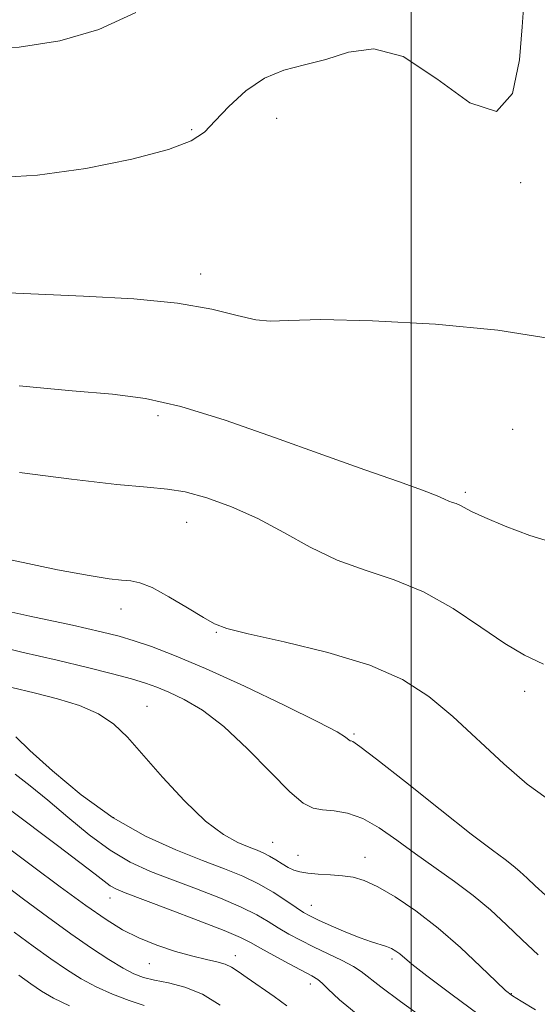
# Model space of a CAD drawing. Extents: x 2057300 to 2060200, y 307300 to 310200.
# Drawn here: x 2058950 to 2059016, y 307748 to 307873 of the extents above; entities that cross this region are included whole.
import ezdxf

# ---------------------------------------------------------------- set-up
doc = ezdxf.new("R2010")
doc.units = 0
doc.header["$MEASUREMENT"] = 0
for name, color, linetype, lineweight in [('CONTOUR INDEX', 41, 'Continuous', 13), ('CONTOUR INTERMEDIATE', 44, 'Continuous', 0), ('GRID LINE', 7, 'Continuous', 0), ('SPOT ELEVATION DTM', 2, 'Continuous', 13)]:
    doc.layers.add(name, color=color, linetype=linetype, lineweight=lineweight)

msp = doc.modelspace()

# ---------------------------------------------------------------- linework, layer by layer
at = {"layer": 'CONTOUR INDEX', "flags": 128}
for points, elevation in [([(2059014.302, 307874.464), (2059014.107, 307872.06), (2059013.792, 307867.9), (2059012.873, 307863.606), (2059010.858, 307861.302), (2059007.468, 307862.399), (2059003.254, 307865.449), (2058998.976, 307868.293), (2058995.238, 307869.289), (2058992.013, 307868.856), (2058989.116, 307867.934), (2058986.392, 307867.237), (2058983.794, 307866.583), (2058981.302, 307865.568), (2058978.926, 307863.929), (2058976.79, 307861.963), (2058975.048, 307860.109), (2058973.682, 307858.688), (2058971.989, 307857.561), (2058969.097, 307856.468), (2058964.425, 307855.241), (2058958.572, 307854.063), (2058952.428, 307853.204), (2058946.787, 307852.85)], 900), ([(2059017.09, 307761.569), (2059015.786, 307762.771), (2059014.737, 307763.764), (2059013.836, 307764.597), (2059012.964, 307765.336), (2059011.938, 307766.111), (2059010.328, 307767.304), (2059007.643, 307769.36), (2059003.663, 307772.493), (2058999.257, 307775.987), (2058995.568, 307778.896), (2058993.445, 307780.517), (2058992.572, 307781.119), (2058992.338, 307781.213), (2058992.229, 307781.231), (2058992.114, 307781.289), (2058991.618, 307781.702), (2058990.549, 307782.36), (2058988.096, 307783.66), (2058983.899, 307785.733), (2058978.768, 307788.172), (2058973.804, 307790.432), (2058969.879, 307792.09), (2058966.945, 307793.206), (2058964.723, 307793.955), (2058962.837, 307794.523), (2058960.512, 307795.111), (2058956.872, 307795.927), (2058951.438, 307797.101), (2058945.308, 307798.448)], 910), ([(2058993.923, 307745.777), (2058990.851, 307748.255), (2058989.36, 307749.648), (2058988.676, 307750.387), (2058988.115, 307750.864), (2058987.357, 307751.314), (2058984.451, 307752.849), (2058982.511, 307753.898), (2058980.797, 307754.849), (2058979.553, 307755.555), (2058978.253, 307756.208), (2058976.177, 307757.089), (2058972.888, 307758.37), (2058969.084, 307759.809), (2058963.601, 307761.87), (2058962.408, 307762.37), (2058961.668, 307762.788), (2058960.909, 307763.349), (2058959.75, 307764.267), (2058957.833, 307765.757), (2058954.981, 307767.912), (2058948.826, 307772.524)], 920)]:
    msp.add_lwpolyline(points, dxfattribs=dict(at, elevation=elevation))
at = {"layer": 'CONTOUR INTERMEDIATE', "flags": 128}
for points, elevation in [([(2058964.932, 307873.911), (2058960.224, 307871.761), (2058955.277, 307870.282), (2058950.076, 307869.497), (2058944.53, 307869.336), (2058938.667, 307869.71), (2058932.978, 307870.453), (2058928.069, 307871.381), (2058924.386, 307872.323), (2058921.729, 307873.172)], 898), ([(2059017.663, 307832.403), (2059011.008, 307833.487), (2059003.063, 307834.249), (2058995.062, 307834.681), (2058988.495, 307834.819), (2058984.405, 307834.731), (2058982.04, 307834.637), (2058980.199, 307834.789), (2058977.844, 307835.356), (2058974.597, 307836.158), (2058970.244, 307836.929), (2058964.687, 307837.466), (2058958.3, 307837.819), (2058951.573, 307838.102), (2058939.21, 307838.671)], 902), ([(2059018.15, 307806.399), (2059015.1, 307807.347), (2059011.967, 307808.525), (2059009.349, 307809.625), (2059007.68, 307810.407), (2059006.197, 307811.205), (2059005.707, 307811.407), (2059005.226, 307811.566), (2059004.761, 307811.735), (2059004.24, 307811.975), (2059003.287, 307812.392), (2059001.447, 307813.104), (2058998.366, 307814.206), (2058994.085, 307815.711), (2058988.745, 307817.61), (2058982.592, 307819.829), (2058976.311, 307822.018), (2058970.691, 307823.762), (2058966.195, 307824.777), (2058961.974, 307825.315), (2058956.849, 307825.756), (2058950.083, 307826.416)], 904), ([(2059016.846, 307790.994), (2059014.423, 307792.111), (2059011.915, 307793.603), (2059008.849, 307795.699), (2059005.321, 307798.053), (2059001.575, 307800.175), (2058997.819, 307801.722), (2058994.134, 307802.943), (2058990.565, 307804.233), (2058987.14, 307805.88), (2058983.8, 307807.728), (2058980.47, 307809.514), (2058977.124, 307811.013), (2058973.96, 307812.151), (2058971.228, 307812.896), (2058968.971, 307813.266), (2058966.403, 307813.486), (2058962.531, 307813.834), (2058956.763, 307814.506), (2058950.133, 307815.379)], 906), ([(2059017.154, 307773.984), (2059014.739, 307775.722), (2059011.783, 307778.276), (2059005.281, 307784.308), (2059002.218, 307786.88), (2058998.892, 307789.03), (2058994.707, 307790.868), (2058989.372, 307792.477), (2058983.808, 307793.819), (2058979.238, 307794.828), (2058976.51, 307795.502), (2058974.963, 307796.093), (2058973.561, 307796.914), (2058971.53, 307798.163), (2058969.162, 307799.564), (2058967.009, 307800.721), (2058965.469, 307801.347), (2058964.309, 307801.583), (2058963.135, 307801.676), (2058961.533, 307801.85), (2058958.989, 307802.25), (2058954.965, 307803), (2058949.19, 307804.212)], 908), ([(2059016.159, 307753.978), (2059014.128, 307755.885), (2059012.118, 307757.808), (2059010.072, 307759.7), (2059007.892, 307761.544), (2059005.516, 307763.329), (2059000.539, 307766.831), (2058998.158, 307768.575), (2058995.912, 307770.146), (2058993.814, 307771.339), (2058991.882, 307772.016), (2058990.165, 307772.317), (2058988.718, 307772.447), (2058987.522, 307772.646), (2058986.255, 307773.276), (2058984.523, 307774.729), (2058982.064, 307777.216), (2058979.139, 307780.218), (2058976.146, 307783.033), (2058973.422, 307785.109), (2058971.074, 307786.502), (2058969.151, 307787.418), (2058967.63, 307788.053), (2058966.182, 307788.564), (2058964.406, 307789.095), (2058961.967, 307789.764), (2058958.805, 307790.574), (2058954.929, 307791.5), (2058950.438, 307792.522), (2058945.79, 307793.642)], 912), ([(2059015.821, 307747), (2059014, 307748.081), (2059012.88, 307748.761), (2059012, 307749.448), (2059010.789, 307750.595), (2059008.823, 307752.509), (2059006.264, 307754.914), (2059003.423, 307757.391), (2059000.589, 307759.578), (2058997.967, 307761.351), (2058995.741, 307762.648), (2058994.02, 307763.442), (2058992.607, 307763.858), (2058991.235, 307764.056), (2058989.711, 307764.176), (2058988.169, 307764.274), (2058986.818, 307764.381), (2058985.807, 307764.531), (2058985.033, 307764.757), (2058984.327, 307765.095), (2058983.562, 307765.558), (2058982.756, 307766.075), (2058981.969, 307766.556), (2058981.222, 307766.94), (2058980.399, 307767.288), (2058979.347, 307767.692), (2058977.934, 307768.276), (2058976.105, 307769.291), (2058973.828, 307771.018), (2058971.138, 307773.597), (2058968.349, 307776.596), (2058963.872, 307781.682), (2058962.136, 307783.364), (2058960.207, 307784.656), (2058957.767, 307785.707), (2058954.954, 307786.582), (2058952.022, 307787.328), (2058949.151, 307788.019)], 914), ([(2059008.63, 307746.374), (2059005.015, 307749.03), (2059001.984, 307751.314), (2059000.089, 307752.795), (2058998.529, 307754.099), (2058998.042, 307754.466), (2058997.5, 307754.783), (2058996.844, 307755.059), (2058994.917, 307755.641), (2058993.478, 307756.138), (2058991.68, 307756.863), (2058989.803, 307757.68), (2058988.2, 307758.41), (2058987.104, 307758.934), (2058986.275, 307759.394), (2058985.351, 307759.998), (2058984.051, 307760.887), (2058982.414, 307761.955), (2058980.558, 307763.029), (2058978.547, 307763.992), (2058976.242, 307764.936), (2058973.446, 307766.005), (2058970.037, 307767.344), (2058966.17, 307769.102), (2058962.072, 307771.43), (2058957.999, 307774.355), (2058954.325, 307777.411), (2058951.458, 307780.013), (2058949.673, 307781.719)], 916), ([(2059005.172, 307743.329), (2058998.624, 307748.052), (2058996.115, 307749.909), (2058993.634, 307751.877), (2058992.652, 307752.512), (2058991.195, 307753.267), (2058987.555, 307755.007), (2058985.886, 307755.842), (2058984.407, 307756.64), (2058983.074, 307757.423), (2058981.802, 307758.221), (2058980.334, 307759.082), (2058978.367, 307760.059), (2058975.718, 307761.181), (2058972.663, 307762.373), (2058969.595, 307763.532), (2058966.811, 307764.614), (2058964.227, 307765.792), (2058961.662, 307767.297), (2058958.989, 307769.27), (2058956.304, 307771.491), (2058953.758, 307773.652), (2058951.489, 307775.495), (2058949.585, 307776.97)], 918), ([(2058984.147, 307747.507), (2058982.548, 307748.69), (2058979.112, 307751.049), (2058977.956, 307751.869), (2058977.107, 307752.429), (2058976.293, 307752.81), (2058975.273, 307753.095), (2058973.93, 307753.39), (2058972.179, 307753.807), (2058969.998, 307754.428), (2058967.612, 307755.226), (2058965.309, 307756.145), (2058963.258, 307757.173), (2058961.16, 307758.478), (2058958.596, 307760.27), (2058955.32, 307762.65), (2058951.774, 307765.273), (2058948.57, 307767.684)], 922), ([(2058975.688, 307747.576), (2058973.43, 307748.967), (2058971.177, 307749.878), (2058969.086, 307750.407), (2058967.309, 307750.749), (2058965.923, 307751.087), (2058964.694, 307751.559), (2058963.312, 307752.291), (2058961.522, 307753.386), (2058959.296, 307754.853), (2058956.661, 307756.679), (2058953.691, 307758.815), (2058950.637, 307761.072), (2058947.797, 307763.227)], 924), ([(2058965.99, 307747.537), (2058964.076, 307748.159), (2058961.987, 307748.964), (2058959.916, 307749.901), (2058957.993, 307750.938), (2058956.115, 307752.114), (2058954.117, 307753.49), (2058951.881, 307755.099), (2058949.478, 307756.886)], 926), ([(2058956.52, 307747.511), (2058954.465, 307748.49), (2058952.934, 307749.375), (2058951.572, 307750.3), (2058950.071, 307751.383)], 928)]:
    msp.add_lwpolyline(points, dxfattribs=dict(at, elevation=elevation))
at = {"layer": 'GRID LINE', "flags": 128}
msp.add_lwpolyline([(2059000, 307500), (2059000, 310000)], dxfattribs=at)
at = {"layer": 'SPOT ELEVATION DTM'}
for p in [(2058982.86, 307860.42, 900.8), (2058972.07, 307859, 899.8), (2059013.94, 307852.27, 900.06), (2058973.21, 307840.64, 901.47), (2058967.77, 307822.59, 904.4), (2059012.89, 307820.87, 903.4), (2059006.89, 307812.86, 903.7), (2058971.42, 307809.01, 906.8), (2058963.07, 307798.01, 908.6), (2058975.19, 307795.02, 908.1), (2059014.45, 307787.52, 906.56), (2058966.36, 307785.61, 913.2), (2058992.7, 307782.09, 909.8), (2058962.13, 307771.46, 915.43), (2058982.37, 307768.31, 913.1), (2058985.59, 307766.66, 913.3), (2058994.09, 307766.38, 913.3), (2058961.67, 307761.21, 920.7), (2058987.28, 307760.3, 915.2), (2058977.62, 307753.9, 921.4), (2058997.55, 307753.44, 916.4), (2058966.65, 307752.87, 922.8), (2058987.14, 307750.27, 920.6), (2059012.75, 307749.05, 913.9)]:
    msp.add_point(p, dxfattribs=at)

doc.saveas('drawing.dxf')
